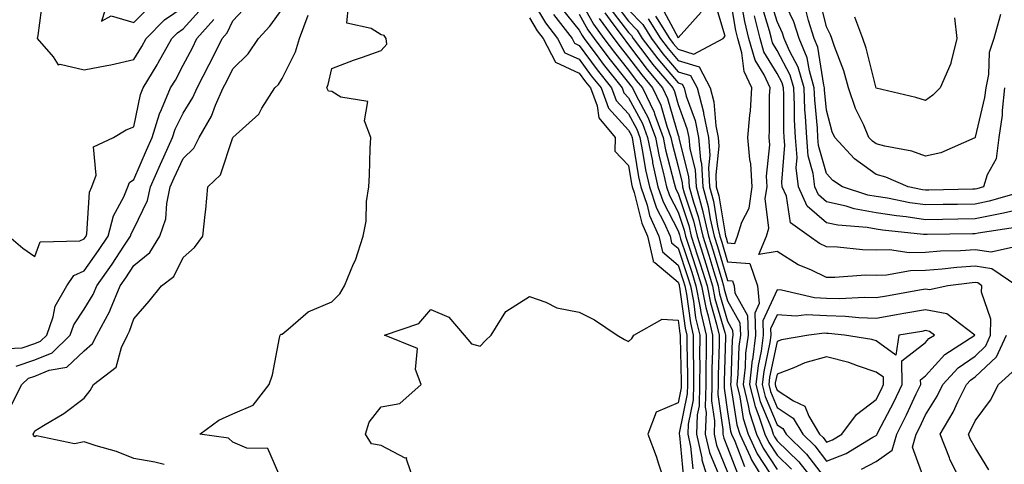
# Model space of a CAD drawing. Units: inches. Extents: x 1002803 to 1005443, y 7250378 to 7253018.
# Drawn here: x 1003745 to 1003944, y 7252296 to 7252386 of the extents above; entities that cross this region are included whole.
import ezdxf

# ---------------------------------------------------------------- set-up
doc = ezdxf.new("R2010")
doc.units = ezdxf.units.IN
doc.header["$MEASUREMENT"] = 0
doc.layers.add('Contour_10027250', color=7, linetype='Continuous', true_color=0xa779c3)

msp = doc.modelspace()

# ---------------------------------------------------------------- linework, layer by layer
at = {"layer": 'Contour_10027250'}
for points in [[(1003872.02, 7252385.89, 2978), (1003874.47, 7252381.92, 2978), (1003876.01, 7252379.88, 2978), (1003878.05, 7252377.49, 2978), (1003882.3, 7252376.17, 2978), (1003884.51, 7252371.92, 2978), (1003885.26, 7252369.13, 2978), (1003885.68, 7252364.29, 2978), (1003886.15, 7252361.92, 2978), (1003886.29, 7252360.16, 2978), (1003885.64, 7252354.33, 2978), (1003885.77, 7252351.92, 2978), (1003886.26, 7252350.13, 2978), (1003887.53, 7252342.44, 2978), (1003887.65, 7252341.92, 2978), (1003887.75, 7252341.62, 2978), (1003888.05, 7252340.6, 2978), (1003889.48, 7252340.49, 2978), (1003890.06, 7252341.92, 2978), (1003890.9, 7252344.77, 2978), (1003892.38, 7252347.59, 2978), (1003893.03, 7252351.92, 2978), (1003892.74, 7252356.61, 2978), (1003892.54, 7252357.43, 2978), (1003892.15, 7252361.92, 2978), (1003892.52, 7252366.39, 2978), (1003892.66, 7252367.31, 2978), (1003892.98, 7252371.92, 2978), (1003891.4, 7252375.27, 2978), (1003890.94, 7252379.03, 2978), (1003890.1, 7252381.92, 2978), (1003889.69, 7252383.56, 2978), (1003888.34, 7252391.63, 2978)], [(1003946.86, 7252350.73, 2973), (1003940.93, 7252349.04, 2973), (1003938.05, 7252348.45, 2973), (1003934.51, 7252348.38, 2973), (1003931.64, 7252348.33, 2973), (1003928.05, 7252348.26, 2973), (1003924.85, 7252348.72, 2973), (1003920.36, 7252349.61, 2973), (1003918.05, 7252349.98, 2973), (1003916.4, 7252350.27, 2973), (1003911.26, 7252351.92, 2973), (1003909.32, 7252353.19, 2973), (1003908.05, 7252354.6, 2973), (1003906.45, 7252360.32, 2973), (1003906.31, 7252361.92, 2973), (1003906.21, 7252363.76, 2973), (1003905.68, 7252369.55, 2973), (1003905.57, 7252371.92, 2973), (1003904.57, 7252375.4, 2973), (1003904.16, 7252378.03, 2973), (1003902.53, 7252381.92, 2973), (1003901.45, 7252385.32, 2973), (1003898.51, 7252391.46, 2973)], [(1003744.31, 7252315.66, 2970), (1003748.05, 7252316.95, 2970), (1003751.59, 7252318.38, 2970), (1003755.21, 7252321.92, 2970), (1003755.95, 7252324.02, 2970), (1003758.05, 7252327.19, 2970), (1003759.84, 7252330.13, 2970), (1003760.57, 7252331.92, 2970), (1003763.66, 7252336.31, 2970), (1003766.05, 7252339.92, 2970), (1003767.39, 7252341.92, 2970), (1003767.52, 7252342.45, 2970), (1003768.05, 7252343.41, 2970), (1003770.81, 7252349.16, 2970), (1003771.42, 7252351.92, 2970), (1003773.45, 7252356.52, 2970), (1003774.12, 7252357.99, 2970), (1003775.9, 7252361.92, 2970), (1003776.41, 7252363.56, 2970), (1003778.05, 7252366.84, 2970), (1003780, 7252369.97, 2970), (1003780.87, 7252371.92, 2970), (1003783.3, 7252376.67, 2970), (1003783.8, 7252377.67, 2970), (1003785.91, 7252381.92, 2970), (1003786.91, 7252383.06, 2970), (1003788.05, 7252385.52, 2970), (1003791.14, 7252388.83, 2970)], [(1003749.66, 7252390.31, 2973), (1003748.64, 7252382.51, 2973), (1003748.55, 7252381.92, 2973), (1003751.76, 7252378.21, 2973), (1003752.75, 7252376.62, 2973), (1003753.2, 7252376.77, 2973), (1003758.05, 7252375.62, 2973), (1003762.62, 7252376.49, 2973), (1003763.4, 7252376.57, 2973), (1003768.05, 7252377.66, 2973), (1003769.66, 7252380.31, 2973), (1003770.55, 7252381.92, 2973), (1003774.29, 7252385.68, 2973), (1003778.05, 7252388.29, 2973)], [(1003848.05, 7252390.53, 2968), (1003851.24, 7252385.11, 2968), (1003853.71, 7252381.92, 2968), (1003855.17, 7252379.04, 2968), (1003858.05, 7252377.73, 2968), (1003860.51, 7252374.38, 2968), (1003862.47, 7252371.92, 2968), (1003863.99, 7252367.86, 2968), (1003868.05, 7252363.38, 2968), (1003868.56, 7252362.43, 2968), (1003868.74, 7252361.92, 2968), (1003868.92, 7252361.05, 2968), (1003870.07, 7252353.94, 2968), (1003870.52, 7252351.92, 2968), (1003871.78, 7252348.19, 2968), (1003872.29, 7252346.16, 2968), (1003874.17, 7252341.92, 2968), (1003874.89, 7252338.76, 2968), (1003878.05, 7252336.09, 2968), (1003879.09, 7252332.96, 2968), (1003879.42, 7252331.92, 2968), (1003879.75, 7252330.22, 2968), (1003880.53, 7252324.4, 2968), (1003881.11, 7252321.92, 2968), (1003881.09, 7252318.88, 2968), (1003881.17, 7252315.05, 2968), (1003881.16, 7252311.92, 2968), (1003881.09, 7252308.88, 2968), (1003880.09, 7252303.96, 2968), (1003880.02, 7252301.92, 2968), (1003880.57, 7252299.4, 2968), (1003881, 7252294.87, 2968)], [(1003858.05, 7252390.11, 2972), (1003860.94, 7252384.81, 2972), (1003863.07, 7252381.92, 2972), (1003865.2, 7252379.07, 2972), (1003868.05, 7252375.51, 2972), (1003869.58, 7252373.45, 2972), (1003870.87, 7252371.92, 2972), (1003873.18, 7252367.05, 2972), (1003873.28, 7252366.69, 2972), (1003875.03, 7252361.92, 2972), (1003875.53, 7252359.4, 2972), (1003877.27, 7252352.7, 2972), (1003877.44, 7252351.92, 2972), (1003877.6, 7252351.47, 2972), (1003878.05, 7252350.59, 2972), (1003880.21, 7252344.08, 2972), (1003880.71, 7252341.92, 2972), (1003881.97, 7252338, 2972), (1003882.5, 7252336.37, 2972), (1003883.89, 7252331.92, 2972), (1003884.57, 7252328.44, 2972), (1003885.81, 7252324.16, 2972), (1003886.32, 7252321.92, 2972), (1003886.32, 7252320.19, 2972), (1003886.13, 7252313.84, 2972), (1003886.12, 7252311.92, 2972), (1003886.07, 7252309.94, 2972), (1003887.12, 7252302.85, 2972), (1003887.08, 7252301.92, 2972), (1003887.26, 7252301.13, 2972), (1003888.05, 7252299.21, 2972), (1003890.08, 7252293.95, 2972)], [(1003865.23, 7252389.1, 2976), (1003868.05, 7252385.43, 2976), (1003869.77, 7252383.64, 2976), (1003870.81, 7252381.92, 2976), (1003873.94, 7252377.81, 2976), (1003878.05, 7252372.96, 2976), (1003878.84, 7252372.71, 2976), (1003879.26, 7252371.92, 2976), (1003879.69, 7252370.28, 2976), (1003881.49, 7252365.36, 2976), (1003882.17, 7252361.92, 2976), (1003882.56, 7252357.41, 2976), (1003882.76, 7252356.63, 2976), (1003883.04, 7252351.92, 2976), (1003884.1, 7252347.97, 2976), (1003884.52, 7252345.45, 2976), (1003885.34, 7252341.92, 2976), (1003886, 7252339.87, 2976), (1003888.05, 7252332.97, 2976), (1003889.03, 7252332.9, 2976), (1003889.35, 7252331.92, 2976), (1003889.5, 7252330.47, 2976), (1003892.04, 7252325.91, 2976), (1003892.18, 7252321.92, 2976), (1003891.68, 7252318.29, 2976), (1003891.59, 7252315.46, 2976), (1003891.19, 7252311.92, 2976), (1003892.24, 7252307.73, 2976), (1003892.45, 7252306.32, 2976), (1003893.9, 7252301.92, 2976), (1003895.21, 7252299.08, 2976), (1003898.05, 7252294.75, 2976)], [(1003873.5, 7252386.47, 2979), (1003876.29, 7252381.92, 2979), (1003877.05, 7252380.92, 2979), (1003878.05, 7252379.74, 2979), (1003881.2, 7252378.77, 2979), (1003887.17, 7252381.92, 2979), (1003887.55, 7252382.42, 2979), (1003885.48, 7252389.35, 2979)], [(1003946.49, 7252331.92, 2977), (1003941.47, 7252335.34, 2977), (1003938.05, 7252335.88, 2977), (1003934.35, 7252335.62, 2977), (1003931.39, 7252335.26, 2977), (1003928.05, 7252335.01, 2977), (1003925.02, 7252334.95, 2977), (1003920.19, 7252334.06, 2977), (1003918.05, 7252334.01, 2977), (1003915.93, 7252334.04, 2977), (1003909.69, 7252333.56, 2977), (1003908.05, 7252333.59, 2977), (1003904.85, 7252335.12, 2977), (1003902.29, 7252336.16, 2977), (1003898.05, 7252338.87, 2977), (1003894.39, 7252338.26, 2977), (1003895.89, 7252341.92, 2977), (1003896.38, 7252343.59, 2977), (1003895.67, 7252349.54, 2977), (1003896.02, 7252351.92, 2977), (1003895.89, 7252354.08, 2977), (1003896.56, 7252360.43, 2977), (1003896.42, 7252361.92, 2977), (1003896.55, 7252363.42, 2977), (1003896.55, 7252370.42, 2977), (1003896.65, 7252371.92, 2977), (1003895.41, 7252374.56, 2977), (1003893.65, 7252377.52, 2977), (1003892.37, 7252381.92, 2977), (1003891.51, 7252385.38, 2977), (1003890.88, 7252389.09, 2977)], [(1003948.05, 7252347.57, 2974), (1003943.46, 7252346.51, 2974), (1003942.48, 7252346.35, 2974), (1003938.05, 7252345.45, 2974), (1003934.58, 7252345.39, 2974), (1003931.45, 7252345.32, 2974), (1003928.05, 7252345.26, 2974), (1003924.14, 7252345.83, 2974), (1003922.16, 7252346.03, 2974), (1003918.05, 7252346.69, 2974), (1003913.61, 7252347.48, 2974), (1003911.98, 7252347.99, 2974), (1003908.05, 7252348.88, 2974), (1003906.41, 7252350.28, 2974), (1003905.69, 7252351.92, 2974), (1003905.35, 7252354.62, 2974), (1003904.34, 7252358.21, 2974), (1003904.03, 7252361.92, 2974), (1003903.82, 7252366.15, 2974), (1003903.68, 7252367.55, 2974), (1003903.49, 7252371.92, 2974), (1003902.28, 7252376.15, 2974), (1003900.57, 7252379.4, 2974), (1003899.51, 7252381.92, 2974), (1003899.16, 7252383.03, 2974), (1003898.05, 7252385.37, 2974), (1003896.54, 7252390.41, 2974)], [(1003943.22, 7252386.75, 2971), (1003941.82, 7252381.92, 2971), (1003940.88, 7252379.09, 2971), (1003940.77, 7252374.64, 2971), (1003940.22, 7252371.92, 2971), (1003939.99, 7252369.98, 2971), (1003938.07, 7252361.94, 2971), (1003938.05, 7252361.88, 2971), (1003938, 7252361.87, 2971), (1003931.15, 7252358.82, 2971), (1003928.05, 7252358.16, 2971), (1003925.28, 7252359.15, 2971), (1003919.83, 7252360.14, 2971), (1003918.05, 7252360.63, 2971), (1003917.3, 7252361.17, 2971), (1003916.6, 7252361.92, 2971), (1003915.55, 7252364.42, 2971), (1003913.91, 7252367.78, 2971), (1003912.51, 7252371.92, 2971), (1003911.51, 7252375.38, 2971), (1003909.66, 7252380.31, 2971), (1003909.12, 7252381.92, 2971), (1003908.82, 7252382.69, 2971), (1003908.05, 7252384.31, 2971), (1003906.57, 7252390.44, 2971)], [(1003742.82, 7252341.92, 2972), (1003745.65, 7252339.52, 2972), (1003748.05, 7252337.86, 2972), (1003749.16, 7252340.81, 2972), (1003757.13, 7252341, 2972), (1003758.05, 7252341.39, 2972), (1003758.26, 7252341.71, 2972), (1003758.41, 7252341.92, 2972), (1003758.54, 7252342.41, 2972), (1003759.12, 7252350.85, 2972), (1003759.56, 7252351.92, 2972), (1003760.42, 7252354.29, 2972), (1003759.92, 7252360.05, 2972), (1003763.93, 7252361.92, 2972), (1003766.52, 7252363.45, 2972), (1003768.05, 7252364.09, 2972), (1003769.4, 7252370.57, 2972), (1003769.96, 7252371.92, 2972), (1003772.76, 7252376.63, 2972), (1003772.98, 7252376.99, 2972), (1003775.71, 7252381.92, 2972), (1003776.88, 7252383.09, 2972), (1003778.05, 7252383.91, 2972), (1003781.86, 7252388.11, 2972)], [(1003742.93, 7252307.04, 2969), (1003745.43, 7252311.92, 2969), (1003746.77, 7252313.2, 2969), (1003748.05, 7252313.65, 2969), (1003750.96, 7252314.83, 2969), (1003754.54, 7252315.43, 2969), (1003758.05, 7252318.79, 2969), (1003759.73, 7252320.24, 2969), (1003760.56, 7252321.92, 2969), (1003763.2, 7252326.77, 2969), (1003763.34, 7252327.21, 2969), (1003765.29, 7252331.92, 2969), (1003766.43, 7252333.54, 2969), (1003768.05, 7252335.99, 2969), (1003771.31, 7252338.66, 2969), (1003773.35, 7252341.92, 2969), (1003774.54, 7252345.43, 2969), (1003774.7, 7252348.57, 2969), (1003775.43, 7252351.92, 2969), (1003776.23, 7252353.74, 2969), (1003778.05, 7252357.68, 2969), (1003780.21, 7252359.76, 2969), (1003781.29, 7252361.92, 2969), (1003783.75, 7252366.22, 2969), (1003784.58, 7252368.45, 2969), (1003786.13, 7252371.92, 2969), (1003786.78, 7252373.19, 2969), (1003788.05, 7252375.8, 2969), (1003791.14, 7252378.83, 2969), (1003793.23, 7252381.92, 2969), (1003795.54, 7252384.43, 2969), (1003798.05, 7252387.86, 2969)], [(1003762.27, 7252387.7, 2974), (1003761.55, 7252385.42, 2974), (1003763.47, 7252386.5, 2974), (1003768.05, 7252385.19, 2974), (1003771.41, 7252388.56, 2974)], [(1003798.05, 7252292.31, 2967), (1003795.12, 7252298.99, 2967), (1003790.88, 7252299.09, 2967), (1003788.05, 7252300.28, 2967), (1003787.21, 7252301.08, 2967), (1003781.42, 7252301.92, 2967), (1003785.26, 7252304.71, 2967), (1003788.05, 7252306.05, 2967), (1003792.2, 7252307.77, 2967), (1003795.39, 7252311.92, 2967), (1003796.06, 7252313.91, 2967), (1003797.49, 7252321.36, 2967), (1003797.64, 7252321.92, 2967), (1003797.84, 7252322.13, 2967), (1003798.05, 7252322.14, 2967), (1003799.24, 7252323.11, 2967), (1003803.32, 7252326.65, 2967), (1003808.05, 7252328.68, 2967), (1003809.71, 7252330.26, 2967), (1003810.65, 7252331.92, 2967), (1003812.47, 7252336.34, 2967), (1003812.84, 7252337.13, 2967), (1003814.42, 7252341.92, 2967), (1003814.99, 7252344.98, 2967), (1003815.1, 7252348.97, 2967), (1003815.52, 7252351.92, 2967), (1003815.68, 7252354.29, 2967), (1003815.81, 7252359.68, 2967), (1003815.95, 7252361.92, 2967), (1003814.66, 7252365.31, 2967), (1003815.34, 7252369.21, 2967), (1003809.92, 7252370.05, 2967), (1003808.05, 7252371.22, 2967), (1003807.41, 7252371.28, 2967), (1003807.04, 7252371.92, 2967), (1003807.34, 7252372.63, 2967), (1003808.05, 7252375.88, 2967), (1003812.43, 7252377.54, 2967), (1003814.3, 7252378.17, 2967), (1003818.05, 7252379.52, 2967), (1003819.2, 7252380.77, 2967), (1003819.05, 7252381.92, 2967), (1003818.65, 7252382.52, 2967), (1003818.05, 7252382.66, 2967), (1003816.05, 7252383.92, 2967), (1003811.13, 7252385, 2967), (1003811.42, 7252388.55, 2967)], [(1003854.35, 7252388.22, 2970), (1003858.05, 7252383.58, 2970), (1003858.64, 7252382.51, 2970), (1003859.07, 7252381.92, 2970), (1003862.03, 7252377.94, 2970), (1003862.89, 7252376.76, 2970), (1003866.75, 7252371.92, 2970), (1003867.1, 7252370.97, 2970), (1003868.05, 7252369.94, 2970), (1003870.86, 7252364.73, 2970), (1003871.89, 7252361.92, 2970), (1003872.85, 7252357.12, 2970), (1003872.9, 7252356.77, 2970), (1003873.98, 7252351.92, 2970), (1003875.01, 7252348.88, 2970), (1003878.05, 7252343.03, 2970), (1003878.32, 7252342.19, 2970), (1003878.39, 7252341.92, 2970), (1003878.56, 7252341.41, 2970), (1003880.79, 7252334.66, 2970), (1003881.65, 7252331.92, 2970), (1003882.53, 7252327.44, 2970), (1003882.66, 7252326.53, 2970), (1003883.71, 7252321.92, 2970), (1003883.69, 7252317.56, 2970), (1003883.66, 7252316.31, 2970), (1003883.64, 7252311.92, 2970), (1003883.53, 7252307.4, 2970), (1003883.69, 7252306.28, 2970), (1003883.55, 7252301.92, 2970), (1003884.36, 7252298.23, 2970), (1003886.18, 7252293.79, 2970)], [(1003863.22, 7252387.09, 2974), (1003864.33, 7252385.64, 2974), (1003867.08, 7252381.92, 2974), (1003867.49, 7252381.36, 2974), (1003868.05, 7252380.67, 2974), (1003871.79, 7252375.66, 2974), (1003874.92, 7252371.92, 2974), (1003875.93, 7252369.8, 2974), (1003878.05, 7252362.4, 2974), (1003878.18, 7252362.05, 2974), (1003878.21, 7252361.92, 2974), (1003878.22, 7252361.75, 2974), (1003880.18, 7252354.05, 2974), (1003880.31, 7252351.92, 2974), (1003881.15, 7252348.82, 2974), (1003882.09, 7252345.96, 2974), (1003883.02, 7252341.92, 2974), (1003884.24, 7252338.11, 2974), (1003885.26, 7252334.71, 2974), (1003886.13, 7252331.92, 2974), (1003886.44, 7252330.31, 2974), (1003888.05, 7252324.74, 2974), (1003889.07, 7252322.94, 2974), (1003889.09, 7252321.92, 2974), (1003888.97, 7252321, 2974), (1003888.68, 7252312.55, 2974), (1003888.62, 7252311.92, 2974), (1003888.8, 7252311.17, 2974), (1003889.91, 7252303.78, 2974), (1003890.51, 7252301.92, 2974), (1003892.61, 7252297.36, 2974), (1003892.85, 7252296.72, 2974), (1003895.76, 7252291.92, 2974)], [(1003864.22, 7252388.09, 2975), (1003868.05, 7252383.11, 2975), (1003868.64, 7252382.51, 2975), (1003868.99, 7252381.92, 2975), (1003871.94, 7252378.03, 2975), (1003872.88, 7252376.75, 2975), (1003876.96, 7252371.92, 2975), (1003877.31, 7252371.18, 2975), (1003878.05, 7252368.58, 2975), (1003879.84, 7252363.71, 2975), (1003880.19, 7252361.92, 2975), (1003880.39, 7252359.58, 2975), (1003881.47, 7252355.34, 2975), (1003881.67, 7252351.92, 2975), (1003883.02, 7252346.95, 2975), (1003883.03, 7252346.9, 2975), (1003884.18, 7252341.92, 2975), (1003885.12, 7252338.99, 2975), (1003886.88, 7252333.09, 2975), (1003887.24, 7252331.92, 2975), (1003887.38, 7252331.25, 2975), (1003888.05, 7252328.9, 2975), (1003890.55, 7252324.42, 2975), (1003890.64, 7252321.92, 2975), (1003890.33, 7252319.64, 2975), (1003890.14, 7252314.01, 2975), (1003889.91, 7252311.92, 2975), (1003890.52, 7252309.45, 2975), (1003891.17, 7252305.05, 2975), (1003892.2, 7252301.92, 2975), (1003894.05, 7252297.92, 2975), (1003897.89, 7252292.08, 2975)], [(1003868.05, 7252387.74, 2977), (1003870.89, 7252384.76, 2977), (1003872.64, 7252381.92, 2977), (1003874.97, 7252378.84, 2977), (1003878.05, 7252375.22, 2977), (1003880.57, 7252374.44, 2977), (1003881.89, 7252371.92, 2977), (1003883.18, 7252367.05, 2977), (1003883.2, 7252366.77, 2977), (1003884.16, 7252361.92, 2977), (1003884.47, 7252358.34, 2977), (1003884.18, 7252355.79, 2977), (1003884.41, 7252351.92, 2977), (1003885.19, 7252349.06, 2977), (1003886.03, 7252343.94, 2977), (1003886.5, 7252341.92, 2977), (1003886.87, 7252340.74, 2977), (1003888.05, 7252336.78, 2977), (1003892.57, 7252336.44, 2977), (1003894.07, 7252331.92, 2977), (1003894.44, 7252328.31, 2977), (1003893.57, 7252326.4, 2977), (1003893.71, 7252321.92, 2977), (1003893.05, 7252316.92, 2977), (1003893.04, 7252316.91, 2977), (1003892.48, 7252311.92, 2977), (1003893.6, 7252307.47, 2977), (1003894.39, 7252305.58, 2977), (1003895.59, 7252301.92, 2977), (1003896.36, 7252300.23, 2977), (1003898.05, 7252297.67, 2977), (1003900.95, 7252294.82, 2977)], [(1003874.63, 7252388.5, 2980), (1003878.05, 7252382.09, 2980), (1003882.73, 7252387.24, 2980)], [(1003946.24, 7252343.73, 2975), (1003938.71, 7252342.58, 2975), (1003938.05, 7252342.45, 2975), (1003937.53, 7252342.44, 2975), (1003928.39, 7252342.26, 2975), (1003928.05, 7252342.26, 2975), (1003927.65, 7252342.32, 2975), (1003919.32, 7252343.19, 2975), (1003918.05, 7252343.39, 2975), (1003916.26, 7252343.71, 2975), (1003910.3, 7252344.17, 2975), (1003908.05, 7252344.67, 2975), (1003904.12, 7252347.99, 2975), (1003902.4, 7252351.92, 2975), (1003901.93, 7252355.8, 2975), (1003902.09, 7252357.88, 2975), (1003901.74, 7252361.92, 2975), (1003901.58, 7252365.45, 2975), (1003901.58, 7252368.39, 2975), (1003901.42, 7252371.92, 2975), (1003900.67, 7252374.54, 2975), (1003898.05, 7252379.52, 2975), (1003897.15, 7252381.02, 2975), (1003896.89, 7252381.92, 2975), (1003896.51, 7252383.46, 2975), (1003894.92, 7252388.79, 2975)], [(1003944.04, 7252371.92, 2972), (1003943.53, 7252367.4, 2972), (1003943.52, 7252366.45, 2972), (1003942.87, 7252361.92, 2972), (1003942.35, 7252357.62, 2972), (1003940.48, 7252354.35, 2972), (1003939.79, 7252351.92, 2972), (1003938.43, 7252351.54, 2972), (1003938.05, 7252351.45, 2972), (1003937.58, 7252351.45, 2972), (1003928.7, 7252351.27, 2972), (1003928.05, 7252351.26, 2972), (1003927.46, 7252351.33, 2972), (1003924.52, 7252351.92, 2972), (1003920.03, 7252353.9, 2972), (1003918.05, 7252354.45, 2972), (1003913.69, 7252357.56, 2972), (1003909.69, 7252361.92, 2972), (1003909.2, 7252363.07, 2972), (1003908.05, 7252367.42, 2972), (1003907.66, 7252371.53, 2972), (1003907.65, 7252371.92, 2972), (1003907.48, 7252372.49, 2972), (1003906.28, 7252380.15, 2972), (1003905.55, 7252381.92, 2972), (1003904.37, 7252385.6, 2972), (1003903.85, 7252387.72, 2972)], [(1003740.78, 7252319.19, 2971), (1003745.51, 7252319.38, 2971), (1003748.05, 7252320.25, 2971), (1003749.23, 7252320.74, 2971), (1003750.45, 7252321.92, 2971), (1003751.75, 7252325.62, 2971), (1003752.19, 7252327.78, 2971), (1003754.51, 7252331.92, 2971), (1003755.95, 7252334.02, 2971), (1003758.05, 7252334.93, 2971), (1003760.95, 7252339.02, 2971), (1003762.9, 7252341.92, 2971), (1003763.93, 7252346.04, 2971), (1003766.06, 7252349.93, 2971), (1003766.87, 7252351.92, 2971), (1003767.18, 7252352.79, 2971), (1003768.05, 7252353.43, 2971), (1003770.62, 7252359.35, 2971), (1003771.78, 7252361.92, 2971), (1003773.26, 7252366.71, 2971), (1003773.67, 7252367.55, 2971), (1003775.49, 7252371.92, 2971), (1003776.45, 7252373.52, 2971), (1003778.05, 7252376.51, 2971), (1003779.91, 7252380.06, 2971), (1003780.82, 7252381.92, 2971), (1003784.2, 7252385.77, 2971)], [(1003774.22, 7252295.75, 2968), (1003772.34, 7252296.21, 2968), (1003768.05, 7252296.96, 2968), (1003764.56, 7252298.43, 2968), (1003760.45, 7252299.52, 2968), (1003758.05, 7252300.33, 2968), (1003756.07, 7252299.94, 2968), (1003748.39, 7252301.58, 2968), (1003748.05, 7252301.37, 2968), (1003747.82, 7252301.69, 2968), (1003747.7, 7252301.92, 2968), (1003747.87, 7252302.1, 2968), (1003748.05, 7252302.59, 2968), (1003749.82, 7252303.69, 2968), (1003753.9, 7252306.07, 2968), (1003758.05, 7252309.19, 2968), (1003759.26, 7252310.71, 2968), (1003759.93, 7252311.92, 2968), (1003764.51, 7252315.46, 2968), (1003765.54, 7252319.41, 2968), (1003766.77, 7252321.92, 2968), (1003767.22, 7252322.75, 2968), (1003768.05, 7252325.24, 2968), (1003771.18, 7252328.79, 2968), (1003773.64, 7252331.92, 2968), (1003776.17, 7252333.8, 2968), (1003778.05, 7252337.63, 2968), (1003780.33, 7252339.64, 2968), (1003782.04, 7252341.92, 2968), (1003782.46, 7252346.33, 2968), (1003782.62, 7252347.35, 2968), (1003783, 7252351.92, 2968), (1003785.6, 7252354.37, 2968), (1003788.05, 7252361.88, 2968), (1003788.07, 7252361.9, 2968), (1003788.08, 7252361.92, 2968), (1003793.32, 7252366.65, 2968), (1003793.96, 7252367.83, 2968), (1003796.58, 7252371.92, 2968), (1003797.32, 7252372.65, 2968), (1003798.05, 7252373.85, 2968), (1003800.72, 7252379.25, 2968), (1003801.56, 7252381.92, 2968), (1003803.29, 7252386.68, 2968)], [(1003848.05, 7252386.11, 2967), (1003849.6, 7252383.47, 2967), (1003850.8, 7252381.92, 2967), (1003853.24, 7252377.11, 2967), (1003858.05, 7252374.92, 2967), (1003859.32, 7252373.19, 2967), (1003860.34, 7252371.92, 2967), (1003861.69, 7252368.28, 2967), (1003862.01, 7252365.88, 2967), (1003865.34, 7252361.92, 2967), (1003865.26, 7252359.13, 2967), (1003868.05, 7252356.25, 2967), (1003868.66, 7252352.53, 2967), (1003868.78, 7252351.92, 2967), (1003869.16, 7252350.81, 2967), (1003870.71, 7252344.58, 2967), (1003871.89, 7252341.92, 2967), (1003873.01, 7252336.96, 2967), (1003872.95, 7252336.82, 2967), (1003873.37, 7252336.6, 2967), (1003878.05, 7252332.67, 2967), (1003878.24, 7252332.11, 2967), (1003878.29, 7252331.92, 2967), (1003878.35, 7252331.62, 2967), (1003879.47, 7252323.34, 2967), (1003879.8, 7252321.92, 2967), (1003879.79, 7252320.18, 2967), (1003879.92, 7252313.8, 2967), (1003879.92, 7252311.92, 2967), (1003879.88, 7252310.09, 2967), (1003878.26, 7252302.13, 2967), (1003878.26, 7252301.92, 2967), (1003878.3, 7252301.67, 2967), (1003879.13, 7252293, 2967)], [(1003852.88, 7252386.75, 2969), (1003856.61, 7252381.92, 2969), (1003857.09, 7252380.96, 2969), (1003858.05, 7252380.53, 2969), (1003861.7, 7252375.57, 2969), (1003864.61, 7252371.92, 2969), (1003865.55, 7252369.42, 2969), (1003868.05, 7252366.66, 2969), (1003869.71, 7252363.58, 2969), (1003870.32, 7252361.92, 2969), (1003870.88, 7252359.09, 2969), (1003871.49, 7252355.36, 2969), (1003872.25, 7252351.92, 2969), (1003873.71, 7252347.58, 2969), (1003875.16, 7252344.81, 2969), (1003876.45, 7252341.92, 2969), (1003876.74, 7252340.61, 2969), (1003878.05, 7252339.51, 2969), (1003879.94, 7252333.81, 2969), (1003880.53, 7252331.92, 2969), (1003881.14, 7252328.83, 2969), (1003881.59, 7252325.46, 2969), (1003882.41, 7252321.92, 2969), (1003882.39, 7252317.58, 2969), (1003882.42, 7252316.29, 2969), (1003882.4, 7252311.92, 2969), (1003882.3, 7252307.67, 2969), (1003881.92, 7252305.79, 2969), (1003881.79, 7252301.92, 2969), (1003882.84, 7252297.13, 2969), (1003882.87, 7252296.74, 2969), (1003884.32, 7252291.92, 2969)], [(1003858.05, 7252386.84, 2971), (1003859.79, 7252383.66, 2971), (1003861.07, 7252381.92, 2971), (1003864.05, 7252377.92, 2971), (1003868.05, 7252372.94, 2971), (1003868.48, 7252372.35, 2971), (1003868.85, 7252371.92, 2971), (1003869.56, 7252370.41, 2971), (1003872.01, 7252365.88, 2971), (1003873.46, 7252361.92, 2971), (1003874.22, 7252358.09, 2971), (1003875.05, 7252354.92, 2971), (1003875.72, 7252351.92, 2971), (1003876.3, 7252350.17, 2971), (1003878.05, 7252346.81, 2971), (1003879.27, 7252343.14, 2971), (1003879.54, 7252341.92, 2971), (1003880.26, 7252339.71, 2971), (1003881.65, 7252335.52, 2971), (1003882.77, 7252331.92, 2971), (1003883.64, 7252327.51, 2971), (1003884.11, 7252325.86, 2971), (1003885.02, 7252321.92, 2971), (1003885, 7252318.87, 2971), (1003884.89, 7252315.08, 2971), (1003884.88, 7252311.92, 2971), (1003884.8, 7252308.67, 2971), (1003885.4, 7252304.57, 2971), (1003885.32, 7252301.92, 2971), (1003885.81, 7252299.68, 2971), (1003888.05, 7252294.22, 2971)], [(1003862.09, 7252385.96, 2973), (1003865.07, 7252381.92, 2973), (1003866.34, 7252380.21, 2973), (1003868.05, 7252378.09, 2973), (1003870.69, 7252374.56, 2973), (1003872.9, 7252371.92, 2973), (1003874.55, 7252368.42, 2973), (1003875.76, 7252364.21, 2973), (1003876.6, 7252361.92, 2973), (1003876.84, 7252360.71, 2973), (1003878.05, 7252356.05, 2973), (1003878.89, 7252352.76, 2973), (1003878.94, 7252351.92, 2973), (1003879.27, 7252350.7, 2973), (1003881.16, 7252345.03, 2973), (1003881.87, 7252341.92, 2973), (1003883.36, 7252337.23, 2973), (1003883.64, 7252336.33, 2973), (1003885, 7252331.92, 2973), (1003885.5, 7252329.37, 2973), (1003887.5, 7252322.47, 2973), (1003887.63, 7252321.92, 2973), (1003887.63, 7252321.5, 2973), (1003887.36, 7252312.61, 2973), (1003887.36, 7252311.92, 2973), (1003887.34, 7252311.21, 2973), (1003888.05, 7252306.39, 2973), (1003888.63, 7252302.5, 2973), (1003888.82, 7252301.92, 2973), (1003889.48, 7252300.49, 2973), (1003891.47, 7252295.34, 2973)], [(1003945.85, 7252339.72, 2976), (1003941.28, 7252338.69, 2976), (1003938.05, 7252339.19, 2976), (1003935.12, 7252338.99, 2976), (1003931.07, 7252338.9, 2976), (1003928.05, 7252338.67, 2976), (1003924.74, 7252338.61, 2976), (1003920.79, 7252339.18, 2976), (1003918.05, 7252339.11, 2976), (1003915.29, 7252339.16, 2976), (1003910.24, 7252339.73, 2976), (1003908.05, 7252339.78, 2976), (1003906.6, 7252340.47, 2976), (1003904.51, 7252341.92, 2976), (1003900.76, 7252344.63, 2976), (1003899.95, 7252350.02, 2976), (1003899.11, 7252351.92, 2976), (1003899, 7252352.87, 2976), (1003899.59, 7252360.38, 2976), (1003899.47, 7252361.92, 2976), (1003899.4, 7252363.27, 2976), (1003899.4, 7252370.57, 2976), (1003899.34, 7252371.92, 2976), (1003899.06, 7252372.93, 2976), (1003898.05, 7252374.83, 2976), (1003895.39, 7252379.26, 2976), (1003894.63, 7252381.92, 2976), (1003893.49, 7252386.48, 2976)], [(1003933.88, 7252386.09, 2970), (1003934.38, 7252381.92, 2970), (1003933.14, 7252377.01, 2970), (1003933.13, 7252376.84, 2970), (1003931.02, 7252371.92, 2970), (1003929.51, 7252370.46, 2970), (1003928.05, 7252369.36, 2970), (1003926.1, 7252369.97, 2970), (1003918.07, 7252371.9, 2970), (1003918.05, 7252371.91, 2970), (1003916.07, 7252379.94, 2970), (1003915.41, 7252381.92, 2970), (1003913.75, 7252386.22, 2970)], [(1003928.05, 7252292.04, 2978), (1003925.43, 7252299.3, 2978), (1003926.17, 7252301.92, 2978), (1003926.8, 7252303.17, 2978), (1003928.05, 7252305.83, 2978), (1003930.4, 7252309.57, 2978), (1003931.57, 7252311.92, 2978), (1003934.65, 7252315.32, 2978), (1003938.05, 7252317.71, 2978), (1003940.21, 7252319.76, 2978), (1003941.2, 7252321.92, 2978), (1003941.27, 7252325.14, 2978), (1003939.35, 7252330.62, 2978), (1003939.42, 7252331.92, 2978), (1003938.61, 7252332.48, 2978), (1003938.05, 7252332.55, 2978), (1003937.45, 7252332.52, 2978), (1003932.57, 7252331.92, 2978), (1003928.87, 7252331.1, 2978), (1003928.05, 7252331.25, 2978), (1003927.24, 7252331.11, 2978), (1003920.14, 7252329.83, 2978), (1003918.05, 7252329.47, 2978), (1003915.67, 7252329.54, 2978), (1003910.7, 7252329.27, 2978), (1003908.05, 7252329.34, 2978), (1003905.6, 7252329.47, 2978), (1003898.91, 7252331.06, 2978), (1003898.05, 7252331.13, 2978), (1003895.16, 7252324.81, 2978), (1003895.26, 7252321.92, 2978), (1003894.83, 7252318.7, 2978), (1003894.2, 7252315.77, 2978), (1003893.77, 7252311.92, 2978), (1003894.63, 7252308.5, 2978), (1003896.91, 7252303.06, 2978), (1003897.28, 7252301.92, 2978), (1003897.52, 7252301.39, 2978), (1003898.05, 7252300.59, 2978), (1003902.42, 7252296.29, 2978), (1003905.89, 7252291.92, 2978)], [(1003824.88, 7252291.92, 2966), (1003823.15, 7252296.82, 2966), (1003823.26, 7252297.13, 2966), (1003822.9, 7252297.07, 2966), (1003818.05, 7252299.63, 2966), (1003816.06, 7252299.93, 2966), (1003814.88, 7252301.92, 2966), (1003815.64, 7252304.33, 2966), (1003818.05, 7252307.44, 2966), (1003821.83, 7252308.14, 2966), (1003826.14, 7252311.92, 2966), (1003825, 7252314.97, 2966), (1003825.37, 7252319.24, 2966), (1003818.72, 7252321.92, 2966), (1003825.66, 7252324.31, 2966), (1003828.05, 7252327.11, 2966), (1003831.73, 7252325.6, 2966), (1003834.8, 7252321.92, 2966), (1003836.3, 7252320.17, 2966), (1003838.05, 7252319.7, 2966), (1003839.15, 7252320.82, 2966), (1003840.26, 7252321.92, 2966), (1003843.25, 7252326.72, 2966), (1003848.05, 7252329.75, 2966), (1003851.35, 7252328.62, 2966), (1003853.56, 7252327.43, 2966), (1003858.05, 7252326.59, 2966), (1003861.16, 7252325.03, 2966), (1003865.73, 7252321.92, 2966), (1003867.21, 7252321.08, 2966), (1003868.05, 7252320.68, 2966), (1003868.69, 7252321.28, 2966), (1003869.11, 7252321.92, 2966), (1003874.83, 7252325.14, 2966), (1003878.05, 7252324.94, 2966), (1003878.41, 7252322.28, 2966), (1003878.49, 7252321.92, 2966), (1003878.49, 7252321.48, 2966), (1003878.68, 7252312.55, 2966), (1003878.68, 7252311.92, 2966), (1003878.67, 7252311.3, 2966), (1003878.05, 7252308.27, 2966), (1003873.63, 7252306.34, 2966), (1003871.92, 7252301.92, 2966), (1003873.59, 7252297.46, 2966), (1003874.07, 7252295.9, 2966), (1003875.42, 7252291.92, 2966)], [(1003915.13, 7252294.84, 2979), (1003918.05, 7252296.4, 2979), (1003921.3, 7252298.67, 2979), (1003922.22, 7252301.92, 2979), (1003924.18, 7252305.79, 2979), (1003926.18, 7252310.05, 2979), (1003927.08, 7252311.92, 2979), (1003927.06, 7252312.91, 2979), (1003928.05, 7252313.67, 2979), (1003931.93, 7252318.04, 2979), (1003938, 7252321.92, 2979), (1003932.38, 7252326.25, 2979), (1003928.05, 7252327.05, 2979), (1003923.69, 7252326.28, 2979), (1003922.15, 7252326.02, 2979), (1003918.05, 7252325.31, 2979), (1003914.55, 7252325.42, 2979), (1003911.85, 7252325.72, 2979), (1003908.05, 7252325.82, 2979), (1003903.95, 7252326.02, 2979), (1003901.9, 7252325.77, 2979), (1003898.05, 7252326.05, 2979), (1003896.75, 7252323.22, 2979), (1003896.8, 7252321.92, 2979), (1003896.6, 7252320.47, 2979), (1003895.36, 7252314.61, 2979), (1003895.06, 7252311.92, 2979), (1003895.66, 7252309.53, 2979), (1003898.05, 7252303.82, 2979), (1003899.19, 7252303.06, 2979), (1003899.89, 7252301.92, 2979), (1003904, 7252297.87, 2979), (1003908.05, 7252292.61, 2979)], [(1003935.37, 7252291.92, 2977), (1003932.96, 7252296.83, 2977), (1003932.88, 7252297.09, 2977), (1003931.03, 7252301.92, 2977), (1003933.64, 7252306.33, 2977), (1003934.6, 7252308.47, 2977), (1003936.3, 7252311.92, 2977), (1003937.13, 7252312.84, 2977), (1003938.05, 7252313.48, 2977), (1003942.39, 7252317.58, 2977), (1003944.39, 7252321.92, 2977)], [(1003940.82, 7252294.69, 2976), (1003938.05, 7252299.21, 2976), (1003937.08, 7252300.95, 2976), (1003936.71, 7252301.92, 2976), (1003937.21, 7252302.76, 2976), (1003938.05, 7252304.63, 2976), (1003941.17, 7252308.8, 2976), (1003942.8, 7252311.92, 2976), (1003945.54, 7252314.43, 2976)]]:
    msp.add_polyline3d(points, dxfattribs=at)
for points in [[(1003918.05, 7252301.63, 2980), (1003918.23, 7252301.74, 2980), (1003918.27, 7252301.92, 2980), (1003918.5, 7252302.37, 2980), (1003921.61, 7252308.36, 2980), (1003923.32, 7252311.92, 2980), (1003923.23, 7252316.74, 2980), (1003928.05, 7252320.44, 2980), (1003928.74, 7252321.23, 2980), (1003929.84, 7252321.92, 2980), (1003928.83, 7252322.7, 2980), (1003928.05, 7252322.84, 2980), (1003927.27, 7252322.7, 2980), (1003922.63, 7252321.92, 2980), (1003922.06, 7252317.91, 2980), (1003918.05, 7252320.76, 2980), (1003917.17, 7252321.04, 2980), (1003911.68, 7252321.92, 2980), (1003908.41, 7252322.28, 2980), (1003908.05, 7252322.29, 2980), (1003907.66, 7252322.31, 2980), (1003904.44, 7252321.92, 2980), (1003898.96, 7252321.01, 2980), (1003898.05, 7252320.68, 2980), (1003896.53, 7252313.44, 2980), (1003896.35, 7252311.92, 2980), (1003896.69, 7252310.56, 2980), (1003898.05, 7252307.32, 2980), (1003901.29, 7252305.16, 2980), (1003903.26, 7252301.92, 2980), (1003905.67, 7252299.54, 2980), (1003908.05, 7252296.45, 2980), (1003911.98, 7252297.99, 2980), (1003917.42, 7252301.3, 2980)], [(1003908.05, 7252300.29, 2981), (1003909.22, 7252300.75, 2981), (1003911.16, 7252301.92, 2981), (1003914.12, 7252305.85, 2981), (1003918.05, 7252308.92, 2981), (1003919.08, 7252310.89, 2981), (1003919.57, 7252311.92, 2981), (1003919.54, 7252313.41, 2981), (1003918.05, 7252314.47, 2981), (1003914.27, 7252315.7, 2981), (1003912.53, 7252316.4, 2981), (1003908.05, 7252317.54, 2981), (1003903.65, 7252316.32, 2981), (1003901.42, 7252315.29, 2981), (1003898.05, 7252314.03, 2981), (1003897.68, 7252312.29, 2981), (1003897.64, 7252311.92, 2981), (1003897.72, 7252311.59, 2981), (1003898.05, 7252310.81, 2981), (1003901.35, 7252308.62, 2981), (1003903.67, 7252307.55, 2981), (1003904.44, 7252305.53, 2981), (1003906.61, 7252301.92, 2981), (1003907.34, 7252301.21, 2981)]]:
    msp.add_polyline3d(points, close=True, dxfattribs=at)

doc.saveas('drawing.dxf')
